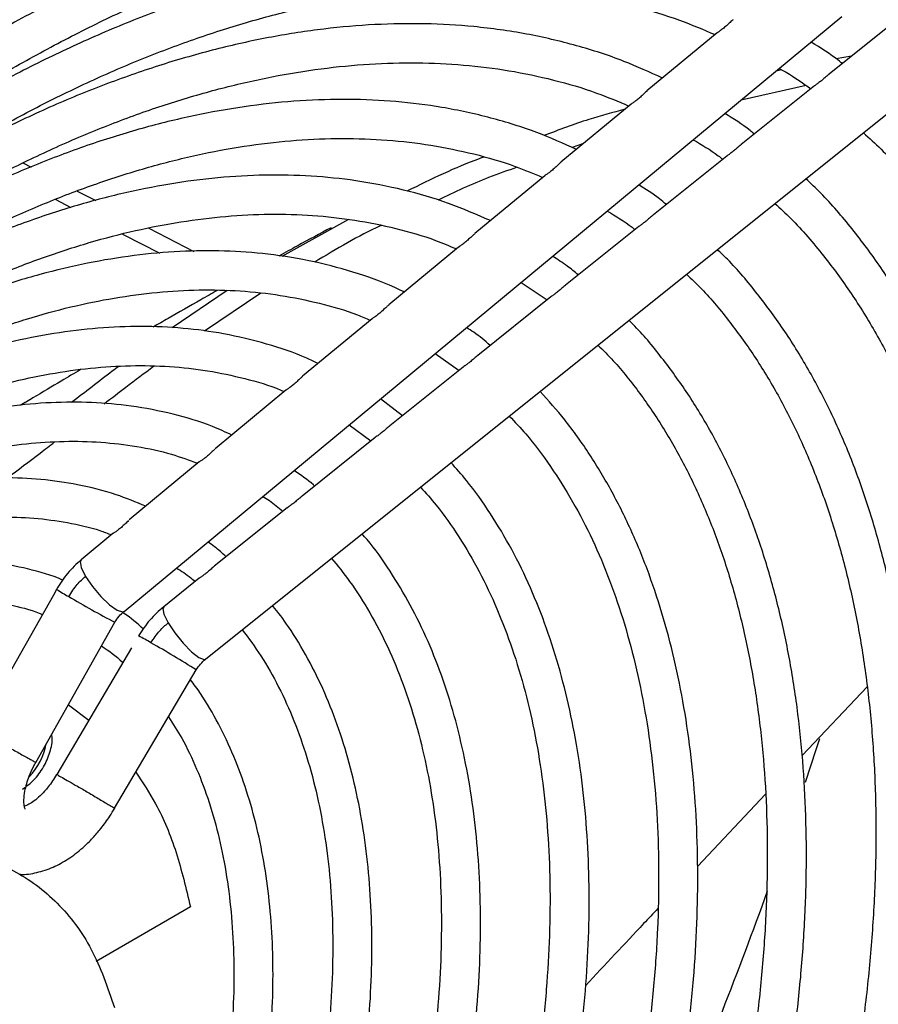
# Model space of a CAD drawing. Units: millimetres. Extents: x 5 to 414, y 3 to 291.
# Drawn here: x 205 to 208, y 32 to 35 of the extents above; entities that cross this region are included whole.
import ezdxf

# ---------------------------------------------------------------- set-up
doc = ezdxf.new("R2010")
doc.units = ezdxf.units.MM

msp = doc.modelspace()

# ---------------------------------------------------------------- linework, layer by layer
at = {"color": 7, "linetype": 'Continuous', "lineweight": 25}
for p, q in [((205.4019, 33.2845), (207.4575, 34.9876)), ((207.6132, 34.9765), (207.4207, 34.8225)), ((207.1005, 34.9412), (206.8994, 34.7746)), ((207.4852, 34.8741), (207.441, 34.8662)), ((205.6356, 33.1478), (207.7332, 34.8266)), ((207.285, 34.8351), (207.2691, 34.8315)), ((207.3554, 34.7902), (207.1688, 34.7484)), ((207.3794, 34.7894), (207.1693, 34.6212)), ((206.8537, 34.7367), (206.6529, 34.5704)), ((206.7176, 34.6239), (206.6854, 34.6124)), ((207.1278, 34.588), (206.9179, 34.4201)), ((206.6067, 34.5321), (206.4064, 34.3661)), ((205.2048, 34.4645), (205.2494, 34.4414)), ((206.0449, 34.4066), (205.8534, 34.3007)), ((206.8762, 34.3866), (206.6666, 34.2189)), ((205.3973, 34.365), (205.5041, 34.3098)), ((206.3597, 34.3274), (206.1599, 34.1618)), ((205.6975, 34.2029), (205.5396, 34.0963)), ((206.539, 34.2266), (206.6137, 34.1766)), ((205.7938, 34.1955), (205.6321, 34.0866)), ((206.6245, 34.1852), (206.415, 34.0175)), ((206.1125, 34.1226), (205.9132, 33.9575)), ((206.2927, 34.0226), (206.3614, 33.9746)), ((206.3729, 33.9838), (206.1634, 33.8161)), ((205.8652, 33.9177), (205.6631, 33.7502)), ((206.199, 33.8446), (206.1363, 33.893)), ((206.0467, 33.8187), (206.1091, 33.7727)), ((206.1212, 33.7823), (205.9118, 33.6148)), ((205.6174, 33.7123), (205.4169, 33.5462)), ((205.8694, 33.5808), (205.6604, 33.4135)), ((205.3696, 33.507), (205.2794, 33.4323)), ((205.6175, 33.3792), (205.5156, 33.2977)), ((205.1996, 33.3312), (204.9828, 32.9471)), ((205.2088, 33.3475), (205.1996, 33.3312)), ((205.1495, 32.8519), (205.376, 33.2532)), ((205.4233, 33.18), (205.2093, 32.8174)), ((205.3751, 32.7206), (205.6088, 33.1166)), ((207.5303, 33.0687), (207.3435, 32.8717)), ((205.2427, 33.017), (205.3011, 32.9731)), ((207.2388, 32.7612), (207.0446, 32.5547)), ((205.5922, 32.4384), (205.3218, 32.2823))]:
    msp.add_line(p, q, dxfattribs=at)
at = {"color": 8, "linetype": 'Continuous', "lineweight": 25}
for p, q in [((205.1125, 34.5685), (205.1357, 34.5565)), ((205.2681, 34.4881), (205.3211, 34.4607)), ((205.4732, 34.3821), (205.6023, 34.3154))]:
    msp.add_line(p, q, dxfattribs=at)
at = {"color": 8, "linetype": 'Continuous', "lineweight": 25, "flags": 128}
for points in [[(205.2794, 33.4323), (205.2767, 33.4271), (205.2797, 33.4098), (205.2919, 33.3847)], [(205.2919, 33.3847), (205.3115, 33.3556), (205.3355, 33.3269), (205.3604, 33.303), (205.3822, 33.2876), (205.3977, 33.2829), (205.4019, 33.2845)], [(205.5156, 33.2977), (205.5133, 33.2931), (205.5164, 33.2766), (205.5284, 33.2518)], [(205.5284, 33.2518), (205.5477, 33.2226), (205.5712, 33.1935), (205.5954, 33.1688), (205.6165, 33.1523), (205.6315, 33.1465), (205.6356, 33.1478)]]:
    msp.add_lwpolyline(points, dxfattribs=at)
at = {"color": 7, "linetype": 'Continuous', "lineweight": 25, "flags": 128}
msp.add_lwpolyline([(207.3934, 32.9199), (207.3832, 32.8882), (207.3524, 32.7946)], dxfattribs=at)
at = {"color": 8, "linetype": 'Continuous', "lineweight": 25}
for centre, radius, start, end in [((205.5374, 33.8559), 0.6053, 237.1255, 240.9674), ((206.626, 35.6604), 2.7124, 239.3596, 242.5589), ((205.2286, 32.7852), 0.4798, 58.5446, 63.3919), ((204.1624, 30.853), 2.6863, 57.4216, 60.652), ((195.6905, 36.4223), 12.828, 336.93512, 341.41863)]:
    msp.add_arc(centre, radius, start, end, dxfattribs=at)
at = {"color": 7, "linetype": 'Continuous', "lineweight": 25}
for centre, radius, start, end in [((204.9867, 32.9452), 0.1968, 317.0269, 348.1313), ((194.5147, 37.0794), 13.5342, 337.03807, 340.14991)]:
    msp.add_arc(centre, radius, start, end, dxfattribs=at)
for points, knots in [([(207.4008, 35.2376), (207.3689, 35.2523), (207.2916, 35.2881), (207.1613, 35.3317), (207.0105, 35.37), (206.858, 35.3949), (206.7055, 35.4079), (206.5545, 35.4101), (206.4001, 35.402), (206.2427, 35.3835), (206.0827, 35.3547), (205.9205, 35.3158), (205.7563, 35.2668), (205.5907, 35.2078), (205.4239, 35.139), (205.2564, 35.0606), (205.0885, 34.9728), (204.9206, 34.8757), (204.753, 34.7697), (204.5862, 34.655), (204.4206, 34.5319), (204.2565, 34.4007), (204.0942, 34.2617), (203.9343, 34.1153), (203.7771, 33.9619), (203.623, 33.8021), (203.4725, 33.6363), (203.3262, 33.4654), (203.1848, 33.2904), (203.0496, 33.1132), (202.9235, 32.9387), (202.8138, 32.7778), (202.7443, 32.6725), (202.7132, 32.623), (202.7108, 32.6193)], [0, 0, 0, 0, 0.024727, 0.060022, 0.09578, 0.132004, 0.164801, 0.197624, 0.230469, 0.263331, 0.296206, 0.329088, 0.361973, 0.394858, 0.427739, 0.460612, 0.493476, 0.526326, 0.559161, 0.591977, 0.624771, 0.657538, 0.690271, 0.722962, 0.755598, 0.788159, 0.820615, 0.852913, 0.884959, 0.916561, 0.947256, 0.975592, 0.998165, 1, 1, 1, 1]), ([(202.8062, 32.5604), (202.8349, 32.6049), (202.8956, 32.6993), (202.9943, 32.8439), (203.1032, 32.9968), (203.2204, 33.1532), (203.3445, 33.3107), (203.4745, 33.4674), (203.6098, 33.6218), (203.7498, 33.773), (203.8937, 33.9199), (204.0412, 34.0618), (204.1917, 34.1981), (204.3447, 34.3281), (204.4998, 34.4514), (204.6566, 34.5675), (204.8146, 34.6761), (204.9734, 34.7767), (205.1327, 34.8691), (205.2919, 34.9531), (205.4509, 35.0284), (205.6092, 35.0947), (205.7664, 35.152), (205.9223, 35.2001), (206.0766, 35.2387), (206.229, 35.2679), (206.3792, 35.2875), (206.5269, 35.2973), (206.6721, 35.2972), (206.8144, 35.287), (206.9536, 35.2666), (207.0895, 35.2355), (207.2198, 35.1952), (207.3019, 35.1598), (207.342, 35.1425)], [0, 0, 0, 0, 0.022571, 0.047842, 0.074904, 0.103102, 0.132173, 0.161906, 0.19215, 0.222796, 0.253758, 0.284972, 0.31639, 0.34797, 0.379684, 0.411506, 0.443418, 0.475406, 0.507459, 0.539572, 0.571742, 0.60397, 0.63626, 0.668623, 0.701072, 0.733627, 0.766311, 0.799157, 0.832199, 0.86548, 0.899045, 0.932943, 0.967221, 1, 1, 1, 1]), ([(207.1902, 35.0155), (207.1531, 35.0327), (207.0719, 35.0703), (206.9386, 35.1144), (206.7916, 35.1506), (206.6429, 35.1734), (206.4942, 35.1844), (206.3471, 35.1846), (206.1966, 35.1744), (206.0433, 35.1539), (205.8874, 35.1232), (205.7294, 35.0823), (205.5697, 35.0314), (205.4086, 34.9706), (205.2466, 34.9), (205.084, 34.82), (204.9211, 34.7304), (204.7653, 34.6366), (204.6641, 34.5685), (204.6169, 34.5367)], [0, 0, 0, 0, 0.0529116, 0.1159796, 0.1799292, 0.2447676, 0.3033207, 0.3619262, 0.4205723, 0.47925, 0.5379494, 0.5966612, 0.6553768, 0.7140887, 0.7727902, 0.8314755, 0.890138, 0.9487722, 1, 1, 1, 1]), ([(202.8693, 32.5189), (202.8957, 32.5598), (202.9534, 32.6489), (203.0479, 32.7867), (203.1537, 32.9343), (203.2676, 33.0852), (203.3883, 33.2369), (203.5148, 33.3876), (203.6464, 33.536), (203.7826, 33.6808), (203.9225, 33.8213), (204.0659, 33.9566), (204.2121, 34.0861), (204.3607, 34.2093), (204.5112, 34.3255), (204.6632, 34.4345), (204.8162, 34.5358), (204.9698, 34.6292), (205.1237, 34.7142), (205.2774, 34.7907), (205.4306, 34.8584), (205.5829, 34.9171), (205.734, 34.9668), (205.8835, 35.0071), (206.0313, 35.0381), (206.1769, 35.0595), (206.3202, 35.0713), (206.461, 35.0732), (206.5989, 35.0652), (206.734, 35.047), (206.8656, 35.0181), (206.9865, 34.982), (207.0608, 34.9504), (207.0944, 34.9362)], [0, 0, 0, 0, 0.022339, 0.048644, 0.076811, 0.106157, 0.136409, 0.167346, 0.198812, 0.23069, 0.262893, 0.295355, 0.328023, 0.360857, 0.393826, 0.426905, 0.460074, 0.49332, 0.526635, 0.560012, 0.593452, 0.626958, 0.660539, 0.694209, 0.727987, 0.7619, 0.795981, 0.830269, 0.864811, 0.899658, 0.934866, 0.97049, 1, 1, 1, 1]), ([(206.9438, 34.8113), (206.9073, 34.828), (206.8279, 34.8643), (206.6977, 34.9063), (206.5543, 34.9399), (206.4093, 34.9602), (206.2643, 34.9686), (206.121, 34.9663), (205.9746, 34.9537), (205.8253, 34.9308), (205.6737, 34.8976), (205.5202, 34.8544), (205.365, 34.801), (205.2087, 34.7382), (205.0516, 34.6646), (204.9454, 34.6114), (204.8917, 34.5803), (204.8905, 34.5796)], [0, 0, 0, 0, 0.064265, 0.14, 0.216869, 0.29488, 0.365095, 0.435378, 0.505711, 0.576083, 0.64648, 0.716888, 0.787298, 0.857698, 0.928082, 0.998439, 1, 1, 1, 1]), ([(207.1461, 34.9787), (207.1448, 34.9776), (207.1406, 34.9744), (207.1323, 34.9663), (207.122, 34.957), (207.1122, 34.9493), (207.1057, 34.9448), (207.1016, 34.9422), (207.101, 34.9414), (207.1007, 34.941)], [0, 0, 0, 0, 0.0901212, 0.2866191, 0.4838561, 0.6625006, 0.8320857, 0.9309124, 1, 1, 1, 1]), ([(207.4589, 34.8531), (207.4562, 34.8553), (207.4279, 34.8783), (207.3971, 34.8973), (207.3693, 34.9145)], [0, 0, 0, 0, 0.097619, 1, 1, 1, 1]), ([(202.9199, 32.4873), (202.9436, 32.5239), (202.9975, 32.6069), (203.0871, 32.7368), (203.1898, 32.879), (203.3004, 33.0242), (203.4175, 33.17), (203.5404, 33.3145), (203.6682, 33.4565), (203.8003, 33.5948), (203.9362, 33.7285), (204.0752, 33.857), (204.2169, 33.9795), (204.3609, 34.0955), (204.5065, 34.2045), (204.6535, 34.3061), (204.8012, 34.4), (204.9494, 34.4857), (205.0977, 34.563), (205.2455, 34.6318), (205.3926, 34.6917), (205.5386, 34.7426), (205.6832, 34.7843), (205.826, 34.8167), (205.9669, 34.8397), (206.1055, 34.8532), (206.2416, 34.8568), (206.375, 34.8506), (206.5055, 34.8344), (206.6327, 34.8074), (206.7474, 34.7739), (206.8171, 34.7445), (206.8476, 34.7316)], [0, 0, 0, 0, 0.021481, 0.048841, 0.078135, 0.108653, 0.140108, 0.172272, 0.20498, 0.238112, 0.271578, 0.305306, 0.339245, 0.373351, 0.407593, 0.441946, 0.47639, 0.510913, 0.545507, 0.58017, 0.614903, 0.649714, 0.684616, 0.719631, 0.754786, 0.790117, 0.825667, 0.861489, 0.897641, 0.934186, 0.97119, 1, 1, 1, 1]), ([(207.2784, 34.8393), (207.304, 34.8244), (207.3349, 34.8064), (207.3633, 34.7842), (207.3681, 34.7804)], [0, 0, 0, 0, 0.829, 1, 1, 1, 1]), ([(207.4207, 34.8224), (207.4203, 34.8221), (207.4168, 34.8195), (207.4093, 34.8126), (207.3989, 34.804), (207.3896, 34.7968), (207.3831, 34.7922), (207.3803, 34.7901), (207.3794, 34.7894)], [0, 0, 0, 0, 0.0345423, 0.2778168, 0.4905143, 0.6922227, 0.8973941, 1, 1, 1, 1]), ([(206.8996, 34.7744), (206.8983, 34.7734), (206.8941, 34.7701), (206.8858, 34.762), (206.8754, 34.7526), (206.8655, 34.7449), (206.859, 34.7403), (206.8548, 34.7376), (206.8541, 34.7368), (206.8538, 34.7365)], [0, 0, 0, 0, 0.0895279, 0.2854171, 0.4820644, 0.6596627, 0.8276032, 0.9262597, 1, 1, 1, 1]), ([(206.6975, 34.6073), (206.6602, 34.624), (206.5811, 34.6594), (206.4522, 34.6992), (206.3173, 34.7287), (206.1812, 34.7458), (206.0457, 34.7522), (205.9067, 34.7481), (205.7646, 34.7337), (205.6198, 34.709), (205.4728, 34.6742), (205.324, 34.6292), (205.1737, 34.5744), (205.0225, 34.5095), (204.8879, 34.4447), (204.8038, 34.3977), (204.7705, 34.379)], [0, 0, 0, 0, 0.069844, 0.148056, 0.227528, 0.299803, 0.37216, 0.444585, 0.517065, 0.589586, 0.662131, 0.734685, 0.807237, 0.879774, 0.952288, 1, 1, 1, 1]), ([(206.8361, 34.7221), (206.8018, 34.713), (206.725, 34.6925), (206.6472, 34.6631), (206.6043, 34.6469)], [0, 0, 0, 0, 0.447044, 1, 1, 1, 1]), ([(207.207, 34.6514), (207.2029, 34.6548), (207.1763, 34.6767), (207.1472, 34.6948), (207.1225, 34.7101)], [0, 0, 0, 0, 0.15352, 1, 1, 1, 1]), ([(207.4967, 29.843), (207.5204, 29.8894), (207.5706, 29.9874), (207.6448, 30.1424), (207.7206, 30.3099), (207.7953, 30.4862), (207.8673, 30.6688), (207.9355, 30.8562), (207.9991, 31.0469), (208.0574, 31.24), (208.11, 31.4343), (208.1563, 31.6292), (208.1962, 31.8238), (208.2293, 32.0174), (208.2554, 32.2095), (208.2743, 32.3995), (208.286, 32.5867), (208.2903, 32.7707), (208.2872, 32.951), (208.2765, 33.127), (208.2583, 33.2985), (208.2326, 33.465), (208.1993, 33.626), (208.1584, 33.7812), (208.11, 33.9303), (208.0541, 34.0729), (207.9906, 34.2087), (207.9196, 34.3373), (207.8412, 34.4586), (207.7549, 34.5716), (207.677, 34.6612), (207.6254, 34.7094), (207.6075, 34.7261)], [0, 0, 0, 0, 0.024699, 0.052245, 0.081743, 0.11248, 0.144169, 0.176581, 0.209553, 0.242965, 0.276726, 0.310767, 0.345035, 0.379489, 0.414094, 0.448827, 0.483667, 0.518598, 0.55361, 0.588695, 0.62385, 0.659072, 0.694364, 0.729731, 0.765184, 0.800735, 0.836401, 0.872206, 0.908176, 0.944345, 0.980753, 1, 1, 1, 1]), ([(207.519, 34.6552), (207.5361, 34.6398), (207.5889, 34.5919), (207.6664, 34.503), (207.752, 34.3907), (207.8274, 34.2732), (207.8959, 34.1478), (207.9572, 34.0145), (208.0113, 33.8737), (208.0579, 33.7257), (208.0971, 33.5709), (208.1286, 33.4096), (208.1525, 33.2422), (208.1687, 33.069), (208.1771, 32.8906), (208.1777, 32.7074), (208.1705, 32.5198), (208.1556, 32.3282), (208.1329, 32.1333), (208.1025, 31.9354), (208.0646, 31.7352), (208.0192, 31.5332), (207.9665, 31.33), (207.9068, 31.1262), (207.8402, 30.9228), (207.7673, 30.7205), (207.6887, 30.5209), (207.6059, 30.3269), (207.522, 30.1443), (207.4528, 30.0021), (207.4114, 29.9223), (207.3985, 29.8974)], [0, 0, 0, 0, 0.019251, 0.059796, 0.096379, 0.132872, 0.169279, 0.205614, 0.241889, 0.278117, 0.314308, 0.350471, 0.386615, 0.422742, 0.458858, 0.494962, 0.531055, 0.567135, 0.603199, 0.639242, 0.675255, 0.711227, 0.74714, 0.782966, 0.818663, 0.854154, 0.889297, 0.923783, 0.956795, 0.986533, 1, 1, 1, 1]), ([(202.9688, 32.4532), (202.9902, 32.486), (203.0408, 32.5636), (203.126, 32.6861), (203.2253, 32.8227), (203.3325, 32.9621), (203.4459, 33.1016), (203.565, 33.2397), (203.6888, 33.3751), (203.8168, 33.5066), (203.9483, 33.6334), (204.0828, 33.7547), (204.2199, 33.87), (204.3589, 33.9786), (204.4995, 34.08), (204.6411, 34.1739), (204.7833, 34.26), (204.9258, 34.3378), (205.068, 34.4072), (205.2096, 34.4679), (205.3503, 34.5197), (205.4896, 34.5625), (205.6273, 34.5961), (205.7631, 34.6203), (205.8967, 34.635), (206.0279, 34.6401), (206.1564, 34.6354), (206.2821, 34.6208), (206.4045, 34.5955), (206.5113, 34.5648), (206.5748, 34.538), (206.6007, 34.5271)], [0, 0, 0, 0, 0.020909, 0.049446, 0.079999, 0.111823, 0.144621, 0.178152, 0.212244, 0.246773, 0.281643, 0.316781, 0.352132, 0.387653, 0.423311, 0.459079, 0.494941, 0.530885, 0.566905, 0.603001, 0.639179, 0.675454, 0.711845, 0.748383, 0.785107, 0.822066, 0.859318, 0.896931, 0.934978, 0.973534, 1, 1, 1, 1]), ([(207.0319, 34.635), (207.0564, 34.6207), (207.0855, 34.6037), (207.1122, 34.5825), (207.1165, 34.579)], [0, 0, 0, 0, 0.837623, 1, 1, 1, 1]), ([(207.1693, 34.6212), (207.169, 34.621), (207.1656, 34.6185), (207.1582, 34.6117), (207.1479, 34.603), (207.1384, 34.5958), (207.1317, 34.591), (207.1288, 34.5888), (207.1278, 34.588)], [0, 0, 0, 0, 0.025806, 0.269646, 0.482145, 0.683192, 0.88753, 1, 1, 1, 1]), ([(206.4325, 34.5854), (206.4281, 34.5839), (206.3549, 34.5579), (206.2813, 34.5218), (206.2121, 34.4879)], [0, 0, 0, 0, 0.059861, 1, 1, 1, 1]), ([(206.6531, 34.5702), (206.6518, 34.5692), (206.6476, 34.5659), (206.6393, 34.5577), (206.6288, 34.5482), (206.6188, 34.5404), (206.6122, 34.5358), (206.608, 34.5331), (206.6072, 34.5322), (206.6069, 34.5319)], [0, 0, 0, 0, 0.088736, 0.283964, 0.479972, 0.656413, 0.822513, 0.920968, 1, 1, 1, 1]), ([(206.5282, 34.5563), (206.5007, 34.5469), (206.425, 34.5211), (206.3488, 34.4848), (206.3002, 34.4617)], [0, 0, 0, 0, 0.362177, 1, 1, 1, 1]), ([(206.4514, 34.4034), (206.4117, 34.4206), (206.3313, 34.4554), (206.2021, 34.493), (206.0706, 34.5188), (205.9381, 34.5324), (205.8064, 34.5352), (205.6713, 34.5276), (205.5334, 34.5097), (205.3929, 34.4816), (205.2504, 34.4433), (205.1064, 34.3951), (204.9611, 34.3368), (204.8207, 34.2723), (204.7287, 34.2227), (204.6856, 34.1995)], [0, 0, 0, 0, 0.080523, 0.163005, 0.246927, 0.322903, 0.398974, 0.475121, 0.551327, 0.627572, 0.703838, 0.780107, 0.856365, 0.9326, 1, 1, 1, 1]), ([(207.2449, 29.9826), (207.2667, 30.0253), (207.314, 30.1181), (207.3842, 30.2659), (207.457, 30.428), (207.5284, 30.5987), (207.5971, 30.7754), (207.6618, 30.9566), (207.7218, 31.1409), (207.7765, 31.3274), (207.8253, 31.5149), (207.8679, 31.7028), (207.9039, 31.8902), (207.9331, 32.0764), (207.9553, 32.2609), (207.9704, 32.443), (207.9782, 32.6222), (207.9785, 32.7979), (207.9715, 32.9697), (207.9569, 33.1371), (207.9349, 33.2997), (207.9053, 33.4571), (207.8682, 33.6088), (207.8235, 33.7546), (207.7714, 33.894), (207.7117, 34.0267), (207.6445, 34.1523), (207.5699, 34.2708), (207.4874, 34.381), (207.4155, 34.4656), (207.3686, 34.5098), (207.3543, 34.5234)], [0, 0, 0, 0, 0.024519, 0.053242, 0.083998, 0.116042, 0.149076, 0.18286, 0.217223, 0.252041, 0.287218, 0.322684, 0.358382, 0.394269, 0.430313, 0.466486, 0.502768, 0.539146, 0.575608, 0.612148, 0.648762, 0.685453, 0.722224, 0.759085, 0.796049, 0.833135, 0.870365, 0.90777, 0.945387, 0.98326, 1, 1, 1, 1]), ([(206.9549, 34.4497), (206.9483, 34.4552), (206.9233, 34.476), (206.8959, 34.4931), (206.8757, 34.5056)], [0, 0, 0, 0, 0.265481, 1, 1, 1, 1]), ([(206.7854, 34.4308), (206.8099, 34.4163), (206.8374, 34.4001), (206.8624, 34.3799), (206.8651, 34.3777)], [0, 0, 0, 0, 0.893178, 1, 1, 1, 1]), ([(207.266, 34.4527), (207.2812, 34.4386), (207.3309, 34.3926), (207.4038, 34.3064), (207.4853, 34.1961), (207.5565, 34.0807), (207.6208, 33.9575), (207.6778, 33.8266), (207.7276, 33.6882), (207.7699, 33.5428), (207.8047, 33.3907), (207.832, 33.2323), (207.8515, 33.0679), (207.8633, 32.8981), (207.8673, 32.7232), (207.8636, 32.5437), (207.8521, 32.3601), (207.8328, 32.1729), (207.8059, 31.9827), (207.7714, 31.7899), (207.7294, 31.5952), (207.6801, 31.3991), (207.6237, 31.2025), (207.5604, 31.0059), (207.4909, 30.8106), (207.4156, 30.6179), (207.3362, 30.4309), (207.2561, 30.2563), (207.1929, 30.126), (207.1564, 30.0556), (207.1468, 30.037)], [0, 0, 0, 0, 0.018796, 0.061274, 0.099442, 0.137508, 0.175478, 0.21337, 0.251197, 0.288974, 0.326714, 0.364426, 0.402118, 0.439794, 0.477456, 0.515106, 0.552742, 0.590361, 0.627959, 0.665525, 0.703048, 0.740508, 0.777876, 0.815104, 0.852109, 0.888734, 0.924631, 0.958862, 0.989107, 1, 1, 1, 1]), ([(203.0178, 32.419), (203.0368, 32.4479), (203.0839, 32.5197), (203.1643, 32.6347), (203.2603, 32.7655), (203.3638, 32.8986), (203.4735, 33.0318), (203.5885, 33.1632), (203.7081, 33.2917), (203.8318, 33.4161), (203.9587, 33.5357), (204.0885, 33.6495), (204.2206, 33.7572), (204.3545, 33.858), (204.4896, 33.9516), (204.6256, 34.0375), (204.762, 34.1154), (204.8983, 34.1851), (205.0342, 34.2462), (205.1692, 34.2985), (205.303, 34.342), (205.4353, 34.3763), (205.5657, 34.4014), (205.694, 34.4171), (205.8199, 34.4233), (205.9432, 34.4197), (206.0638, 34.4063), (206.1812, 34.3822), (206.2783, 34.3546), (206.334, 34.3308), (206.3537, 34.3224)], [0, 0, 0, 0, 0.020102, 0.049983, 0.08197, 0.115285, 0.149612, 0.1847, 0.22037, 0.256488, 0.292956, 0.329698, 0.366655, 0.403784, 0.44105, 0.478429, 0.515904, 0.553465, 0.591111, 0.628845, 0.66668, 0.704638, 0.742753, 0.781065, 0.819632, 0.85852, 0.897808, 0.937582, 0.977932, 1, 1, 1, 1]), ([(206.918, 34.42), (206.9178, 34.4199), (206.9145, 34.4176), (206.9072, 34.4108), (206.8968, 34.4021), (206.8873, 34.3948), (206.8803, 34.3898), (206.8773, 34.3875), (206.8762, 34.3866)], [0, 0, 0, 0, 0.015953, 0.260419, 0.4726575, 0.6728961, 0.8762309, 1, 1, 1, 1]), ([(205.9949, 34.3829), (205.9632, 34.366), (205.9154, 34.3404), (205.8632, 34.3117), (205.8456, 34.3019)], [0, 0, 0, 0, 0.662827, 1, 1, 1, 1]), ([(206.1384, 34.3894), (206.1374, 34.3889), (206.0738, 34.3605), (206.0106, 34.3223), (205.9484, 34.2847)], [0, 0, 0, 0, 0.016129, 1, 1, 1, 1]), ([(206.4066, 34.366), (206.4046, 34.3643), (206.3992, 34.3599), (206.3894, 34.3502), (206.3784, 34.3407), (206.369, 34.3337), (206.3638, 34.3302), (206.3607, 34.3281), (206.3602, 34.3276), (206.3599, 34.3272)], [0, 0, 0, 0, 0.1306912, 0.3516602, 0.5419615, 0.7120955, 0.8748056, 0.9148681, 1, 1, 1, 1]), ([(206.2044, 34.1987), (206.2, 34.2009), (206.1583, 34.2224), (206.0729, 34.2524), (205.9474, 34.2875), (205.8189, 34.3086), (205.69, 34.318), (205.5621, 34.3166), (205.431, 34.3049), (205.2973, 34.2829), (205.1614, 34.2507), (205.0237, 34.2084), (204.8846, 34.1564), (204.7446, 34.0939), (204.6451, 34.0452), (204.5924, 34.0148), (204.5865, 34.0114)], [0, 0, 0, 0, 0.01008, 0.095396, 0.182296, 0.270851, 0.350534, 0.430327, 0.510202, 0.590135, 0.670104, 0.750085, 0.83006, 0.910013, 0.989928, 1, 1, 1, 1]), ([(206.9931, 30.1222), (207.0128, 30.1611), (207.057, 30.2483), (207.1232, 30.3887), (207.1928, 30.5452), (207.2609, 30.71), (207.3261, 30.8806), (207.3872, 31.0554), (207.4435, 31.2331), (207.4943, 31.4127), (207.5393, 31.5932), (207.578, 31.7737), (207.6101, 31.9536), (207.6353, 32.1321), (207.6535, 32.3086), (207.6645, 32.4825), (207.6682, 32.6533), (207.6646, 32.8204), (207.6535, 32.9834), (207.6349, 33.1417), (207.6089, 33.295), (207.5754, 33.4428), (207.5343, 33.5848), (207.4858, 33.7207), (207.4298, 33.8499), (207.3662, 33.9722), (207.2953, 34.0875), (207.2164, 34.1945), (207.1515, 34.2724), (207.1106, 34.3114), (207.101, 34.3206)], [0, 0, 0, 0, 0.024198, 0.054259, 0.086445, 0.119976, 0.154538, 0.189881, 0.225824, 0.262238, 0.299024, 0.336106, 0.373427, 0.410942, 0.448617, 0.486425, 0.524346, 0.562366, 0.600475, 0.638669, 0.676947, 0.715311, 0.753771, 0.79234, 0.831038, 0.86989, 0.908929, 0.948195, 0.987739, 1, 1, 1, 1]), ([(206.7028, 34.2479), (206.6924, 34.2566), (206.669, 34.2763), (206.6433, 34.2923), (206.6291, 34.3012)], [0, 0, 0, 0, 0.4451584, 1, 1, 1, 1]), ([(207.0126, 34.2499), (207.0272, 34.2361), (207.0713, 34.1941), (207.1377, 34.1135), (207.2124, 34.0098), (207.2798, 33.8973), (207.3402, 33.777), (207.3934, 33.6491), (207.4392, 33.5138), (207.4777, 33.3716), (207.5085, 33.2229), (207.5318, 33.0679), (207.5474, 32.9073), (207.5553, 32.7413), (207.5554, 32.5705), (207.5477, 32.3954), (207.5323, 32.2165), (207.5092, 32.0343), (207.4785, 31.8493), (207.4403, 31.6623), (207.3947, 31.4738), (207.3421, 31.2845), (207.2825, 31.0952), (207.2166, 30.9069), (207.145, 30.7213), (207.0693, 30.5413), (206.9928, 30.3739), (206.9347, 30.2534), (206.9022, 30.1904), (206.895, 30.1765)], [0, 0, 0, 0, 0.019718, 0.059833, 0.099818, 0.139681, 0.179438, 0.219106, 0.258704, 0.29825, 0.337756, 0.377233, 0.41669, 0.45613, 0.495555, 0.534964, 0.574357, 0.613726, 0.653063, 0.692355, 0.731582, 0.770711, 0.809691, 0.848433, 0.886765, 0.924306, 0.960018, 0.991225, 1, 1, 1, 1]), ([(203.0669, 32.3848), (203.0832, 32.4096), (203.1266, 32.4754), (203.2022, 32.5824), (203.2945, 32.7071), (203.3943, 32.8338), (203.5, 32.9602), (203.6108, 33.0847), (203.726, 33.206), (203.8451, 33.323), (203.9672, 33.4349), (204.092, 33.541), (204.2188, 33.6407), (204.3472, 33.7334), (204.4766, 33.8187), (204.6066, 33.8963), (204.7367, 33.9657), (204.8665, 34.0268), (204.9956, 34.0793), (205.1235, 34.123), (205.25, 34.1577), (205.3748, 34.1832), (205.4974, 34.1995), (205.6178, 34.2064), (205.7356, 34.2036), (205.8507, 34.1911), (205.9626, 34.1678), (206.0483, 34.1434), (206.0948, 34.1233), (206.107, 34.118)], [0, 0, 0, 0, 0.0189706, 0.0504032, 0.0840472, 0.1190814, 0.1551731, 0.1920564, 0.2295424, 0.2674913, 0.3057987, 0.3443851, 0.3831901, 0.4221679, 0.4612846, 0.5005161, 0.5398478, 0.579274, 0.6187972, 0.6584291, 0.6981929, 0.7381238, 0.7782704, 0.8186961, 0.8594795, 0.9007134, 0.9425015, 0.9849515, 1, 1, 1, 1]), ([(205.6691, 34.2035), (205.6533, 34.1946), (205.6056, 34.1677), (205.5451, 34.133), (205.4999, 34.1068), (205.4858, 34.0987)], [0, 0, 0, 0, 0.252717, 0.766393, 1, 1, 1, 1]), ([(206.6666, 34.2189), (206.6665, 34.2188), (206.6634, 34.2166), (206.6562, 34.2099), (206.6459, 34.2012), (206.6361, 34.1937), (206.6294, 34.1888), (206.6252, 34.186), (206.6245, 34.1852), (206.6245, 34.1852)], [0, 0, 0, 0, 0.004765, 0.250031, 0.462021, 0.661346, 0.863547, 0.998671, 1, 1, 1, 1]), ([(206.16, 34.1617), (206.1581, 34.1601), (206.1527, 34.1557), (206.1429, 34.1459), (206.1317, 34.1362), (206.1222, 34.129), (206.1169, 34.1256), (206.1136, 34.1234), (206.1131, 34.1228), (206.1127, 34.1224)], [0, 0, 0, 0, 0.125728, 0.347363, 0.5372358, 0.7057774, 0.8658697, 0.9078774, 1, 1, 1, 1]), ([(206.7412, 30.2618), (206.7588, 30.2967), (206.7998, 30.3781), (206.8618, 30.5108), (206.9281, 30.6615), (206.9927, 30.8202), (207.0542, 30.9843), (207.1116, 31.1524), (207.164, 31.3233), (207.211, 31.4957), (207.2519, 31.6688), (207.2865, 31.8417), (207.3145, 32.0137), (207.3356, 32.1841), (207.3496, 32.3523), (207.3565, 32.5176), (207.356, 32.6796), (207.3482, 32.8376), (207.333, 32.9913), (207.3103, 33.1401), (207.2801, 33.2836), (207.2425, 33.4215), (207.1974, 33.5533), (207.1449, 33.6787), (207.0849, 33.7972), (207.0175, 33.9088), (206.942, 34.012), (206.8851, 34.0818), (206.8514, 34.1142), (206.8477, 34.1179)], [0, 0, 0, 0, 0.023682, 0.055283, 0.089114, 0.124356, 0.160676, 0.19781, 0.23557, 0.273819, 0.312451, 0.35139, 0.390575, 0.42996, 0.469509, 0.509195, 0.548999, 0.588907, 0.628912, 0.669011, 0.709204, 0.749502, 0.789917, 0.83047, 0.871188, 0.912108, 0.953275, 0.994747, 1, 1, 1, 1]), ([(205.9572, 33.9939), (205.9467, 33.9991), (205.8999, 34.0222), (205.8101, 34.0516), (205.6919, 34.0805), (205.5716, 34.0966), (205.4514, 34.102), (205.3278, 34.0969), (205.2013, 34.0816), (205.0723, 34.056), (204.9413, 34.0202), (204.8088, 33.9746), (204.6753, 33.9188), (204.5626, 33.8653), (204.4946, 33.827), (204.4714, 33.8139)], [0, 0, 0, 0, 0.0260589, 0.1154966, 0.2067721, 0.2897988, 0.37296, 0.4562344, 0.5395961, 0.6230152, 0.7064626, 0.7899124, 0.8733428, 0.9567351, 1, 1, 1, 1]), ([(206.4507, 34.0461), (206.4353, 34.0592), (206.4136, 34.0778), (206.3896, 34.0927), (206.3826, 34.0971)], [0, 0, 0, 0, 0.708177, 1, 1, 1, 1]), ([(206.759, 34.0469), (206.7738, 34.0322), (206.8166, 33.9899), (206.8799, 33.9093), (206.9495, 33.8072), (207.0117, 33.6964), (207.067, 33.578), (207.1149, 33.452), (207.1556, 33.3189), (207.1887, 33.1791), (207.2143, 33.0329), (207.2323, 32.8808), (207.2426, 32.7232), (207.2451, 32.5606), (207.2399, 32.3936), (207.227, 32.2226), (207.2064, 32.0482), (207.1781, 31.871), (207.1424, 31.6916), (207.0993, 31.5107), (207.0491, 31.3289), (206.9922, 31.1472), (206.9288, 30.9667), (206.86, 30.7892), (206.7876, 30.6182), (206.716, 30.4629), (206.6679, 30.3635), (206.6444, 30.3179), (206.6434, 30.316)], [0, 0, 0, 0, 0.022413, 0.064616, 0.10667, 0.148584, 0.190381, 0.232083, 0.273712, 0.315288, 0.356824, 0.398333, 0.439821, 0.48129, 0.522743, 0.564175, 0.605582, 0.646954, 0.688275, 0.729522, 0.770656, 0.811617, 0.852294, 0.892469, 0.931642, 0.968334, 0.998669, 1, 1, 1, 1]), ([(206.415, 34.0175), (206.4117, 34.0147), (206.4054, 34.0094), (206.3949, 34.0003), (206.3852, 33.9928), (206.3781, 33.9876), (206.3737, 33.9847), (206.3729, 33.9838), (206.3729, 33.9838)], [0, 0, 0, 0, 0.235743, 0.448216, 0.64716, 0.848736, 0.995646, 1, 1, 1, 1]), ([(203.1161, 32.3505), (203.1296, 32.3709), (203.1691, 32.4304), (203.2394, 32.529), (203.328, 32.6474), (203.4238, 32.7673), (203.5253, 32.8867), (203.6317, 33.0039), (203.7423, 33.1176), (203.8565, 33.2268), (203.9735, 33.3307), (204.093, 33.4287), (204.2142, 33.52), (204.3367, 33.6042), (204.4599, 33.6809), (204.5835, 33.7496), (204.7069, 33.8102), (204.8296, 33.8623), (204.9514, 33.9058), (205.0718, 33.9404), (205.1904, 33.966), (205.3071, 33.9824), (205.4215, 33.9895), (205.5334, 33.9871), (205.6427, 33.9751), (205.7486, 33.952), (205.8215, 33.9314), (205.8573, 33.9154), (205.8607, 33.9139)], [0, 0, 0, 0, 0.017384, 0.050633, 0.086217, 0.123262, 0.161417, 0.200399, 0.240006, 0.280092, 0.320546, 0.361283, 0.402242, 0.443375, 0.484649, 0.526042, 0.567544, 0.609153, 0.650882, 0.692753, 0.734807, 0.7771, 0.819705, 0.862717, 0.906247, 0.950424, 0.995379, 1, 1, 1, 1]), ([(205.2776, 33.9768), (205.2592, 33.9659), (205.2142, 33.9393), (205.1558, 33.9045), (205.1171, 33.8813), (205.1052, 33.8742)], [0, 0, 0, 0, 0.321374, 0.790227, 1, 1, 1, 1]), ([(205.3867, 33.9858), (205.3806, 33.9812), (205.3367, 33.9482), (205.2908, 33.9124), (205.2517, 33.8822), (205.2516, 33.8822)], [0, 0, 0, 0, 0.138036, 0.998031, 1, 1, 1, 1]), ([(205.3453, 33.8791), (205.3659, 33.8951), (205.414, 33.9322), (205.4604, 33.9668), (205.4868, 33.9865)], [0, 0, 0, 0, 0.430691, 1, 1, 1, 1]), ([(205.9134, 33.9573), (205.9115, 33.9557), (205.9066, 33.9518), (205.8975, 33.9427), (205.8868, 33.9331), (205.8769, 33.9254), (205.8707, 33.9213), (205.8666, 33.9187), (205.8658, 33.9179), (205.8654, 33.9175)], [0, 0, 0, 0, 0.124021, 0.311862, 0.500465, 0.669735, 0.827713, 0.899812, 1, 1, 1, 1]), ([(206.4892, 30.4015), (206.5046, 30.4321), (206.5423, 30.5074), (206.5999, 30.6319), (206.6628, 30.7766), (206.7237, 30.9289), (206.7815, 31.0864), (206.8349, 31.2476), (206.8833, 31.4111), (206.9262, 31.5761), (206.963, 31.7414), (206.9933, 31.9063), (207.017, 32.0701), (207.0338, 32.232), (207.0435, 32.3914), (207.046, 32.5477), (207.0412, 32.7003), (207.0291, 32.8488), (207.0096, 32.9927), (206.9826, 33.1314), (206.9483, 33.2647), (206.9065, 33.392), (206.8572, 33.513), (206.8005, 33.6275), (206.7363, 33.7346), (206.6678, 33.8313), (206.6174, 33.8878), (206.5936, 33.9145)], [0, 0, 0, 0, 0.022892, 0.056286, 0.092035, 0.129268, 0.167634, 0.206853, 0.246726, 0.287108, 0.327889, 0.368987, 0.410339, 0.451897, 0.493624, 0.535494, 0.577488, 0.619595, 0.661808, 0.704128, 0.746562, 0.789124, 0.831836, 0.874729, 0.917842, 0.961229, 1, 1, 1, 1]), ([(205.7104, 33.7894), (205.6921, 33.7979), (205.6384, 33.8226), (205.5422, 33.8509), (205.4268, 33.8737), (205.3097, 33.884), (205.1933, 33.8837), (205.0738, 33.873), (204.9517, 33.8521), (204.8274, 33.8209), (204.7016, 33.7798), (204.5745, 33.7285), (204.4688, 33.6795), (204.4055, 33.6443), (204.3849, 33.6328)], [0, 0, 0, 0, 0.050018, 0.146235, 0.244663, 0.33338, 0.422259, 0.51126, 0.600347, 0.689479, 0.778623, 0.867748, 0.956829, 1, 1, 1, 1]), ([(206.505, 33.8436), (206.5211, 33.8269), (206.5632, 33.7829), (206.6238, 33.7008), (206.6877, 33.6), (206.7443, 33.4906), (206.7937, 33.3738), (206.8359, 33.2496), (206.8707, 33.1186), (206.898, 32.981), (206.9178, 32.8373), (206.9298, 32.6881), (206.9342, 32.5337), (206.9308, 32.3747), (206.9197, 32.2117), (206.901, 32.0451), (206.8746, 31.8758), (206.8408, 31.7042), (206.7997, 31.531), (206.7514, 31.3572), (206.6965, 31.1835), (206.6354, 31.0113), (206.5691, 30.8427), (206.4988, 30.6798), (206.4393, 30.5514), (206.4023, 30.4779), (206.3912, 30.4558)], [0, 0, 0, 0, 0.027436, 0.07207, 0.116529, 0.160832, 0.205007, 0.249083, 0.293085, 0.337034, 0.380945, 0.42483, 0.468692, 0.512533, 0.556352, 0.600142, 0.643891, 0.68758, 0.73118, 0.774645, 0.817894, 0.860782, 0.903006, 0.943818, 0.983121, 1, 1, 1, 1]), ([(206.1634, 33.816), (206.1603, 33.8135), (206.1543, 33.8084), (206.1441, 33.7995), (206.1342, 33.7919), (206.1268, 33.7864), (206.1221, 33.7833), (206.1212, 33.7823), (206.1212, 33.7823)], [0, 0, 0, 0, 0.217836, 0.43123, 0.629987, 0.831096, 0.991941, 1, 1, 1, 1]), ([(203.1653, 32.3161), (203.1759, 32.3319), (203.2112, 32.3847), (203.276, 32.4744), (203.3606, 32.5861), (203.4522, 32.699), (203.5492, 32.8109), (203.6509, 32.9204), (203.7566, 33.0261), (203.8656, 33.1272), (203.9772, 33.2227), (204.0909, 33.3119), (204.2061, 33.3944), (204.3223, 33.4696), (204.4389, 33.5372), (204.5555, 33.5967), (204.6716, 33.648), (204.7867, 33.6907), (204.9006, 33.7247), (205.0128, 33.7498), (205.1231, 33.7659), (205.2311, 33.7728), (205.3367, 33.7703), (205.4395, 33.7578), (205.5323, 33.7381), (205.5884, 33.7178), (205.6132, 33.7088)], [0, 0, 0, 0, 0.015145, 0.050577, 0.088489, 0.127948, 0.168577, 0.210072, 0.252221, 0.294864, 0.337884, 0.381193, 0.424727, 0.468436, 0.512291, 0.556272, 0.600377, 0.644614, 0.68901, 0.73361, 0.778479, 0.823708, 0.869412, 0.915731, 0.962825, 1, 1, 1, 1]), ([(205.0672, 33.6662), (205.0986, 33.6898), (205.1434, 33.7234), (205.1893, 33.7589), (205.2029, 33.7695)], [0, 0, 0, 0, 0.702463, 1, 1, 1, 1]), ([(205.6616, 33.7487), (205.6585, 33.7457), (205.6521, 33.7396), (205.6415, 33.7297), (205.6314, 33.7216), (205.6233, 33.7162), (205.6185, 33.7133), (205.6177, 33.7125), (205.6175, 33.7122)], [0, 0, 0, 0, 0.20071, 0.402189, 0.591547, 0.76568, 0.935929, 1, 1, 1, 1]), ([(206.2372, 30.5412), (206.2502, 30.5673), (206.2845, 30.6362), (206.3374, 30.7521), (206.3967, 30.8905), (206.4538, 31.0361), (206.5076, 31.1866), (206.557, 31.3404), (206.6012, 31.4964), (206.6398, 31.6535), (206.6722, 31.8107), (206.6982, 31.9672), (206.7174, 32.1222), (206.7297, 32.2751), (206.7349, 32.4252), (206.7329, 32.5719), (206.7236, 32.7147), (206.707, 32.8531), (206.683, 32.9866), (206.6516, 33.1148), (206.6129, 33.2371), (206.5667, 33.3533), (206.5132, 33.463), (206.4519, 33.5654), (206.3938, 33.6484), (206.3533, 33.6935), (206.3384, 33.7102)], [0, 0, 0, 0, 0.0217074, 0.0572256, 0.0952432, 0.1348321, 0.1756179, 0.2173019, 0.2596728, 0.3025753, 0.3458938, 0.3895412, 0.4334517, 0.4775756, 0.5218762, 0.5663273, 0.6109118, 0.6556204, 0.7004503, 0.7454079, 0.7905076, 0.8357732, 0.8812387, 0.9269506, 0.9729702, 1, 1, 1, 1]), ([(205.4644, 33.5856), (205.4363, 33.5972), (205.3737, 33.6232), (205.273, 33.6481), (205.1647, 33.6638), (205.0559, 33.6684), (204.9439, 33.6627), (204.829, 33.6466), (204.7118, 33.6203), (204.593, 33.584), (204.4729, 33.5375), (204.3705, 33.4913), (204.3084, 33.4572), (204.2866, 33.4452)], [0, 0, 0, 0, 0.084417, 0.188285, 0.282895, 0.377711, 0.472701, 0.567817, 0.663009, 0.758226, 0.853429, 0.948581, 1, 1, 1, 1]), ([(205.9476, 33.6434), (205.9465, 33.6444), (205.9282, 33.6613), (205.9077, 33.6749), (205.8885, 33.6876)], [0, 0, 0, 0, 0.059842, 1, 1, 1, 1]), ([(206.2509, 33.6402), (206.266, 33.6234), (206.3053, 33.5796), (206.3615, 33.499), (206.4199, 33.4), (206.4709, 33.2928), (206.5148, 33.1783), (206.5514, 33.0566), (206.5806, 32.9282), (206.6023, 32.7936), (206.6163, 32.6532), (206.6227, 32.5075), (206.6214, 32.357), (206.6124, 32.2024), (206.5958, 32.0442), (206.5715, 31.8831), (206.5398, 31.7197), (206.5008, 31.5548), (206.4548, 31.3892), (206.4022, 31.2239), (206.3435, 31.0605), (206.2803, 30.9016), (206.2149, 30.7528), (206.1677, 30.6516), (206.1424, 30.6014), (206.1393, 30.5954)], [0, 0, 0, 0, 0.029775, 0.077316, 0.124646, 0.171799, 0.218811, 0.265719, 0.312552, 0.359332, 0.406076, 0.452791, 0.499481, 0.546144, 0.592773, 0.639355, 0.685866, 0.732271, 0.778509, 0.824477, 0.869976, 0.914574, 0.957114, 0.994871, 1, 1, 1, 1]), ([(205.7992, 33.6137), (205.8057, 33.6099), (205.8262, 33.5977), (205.8444, 33.5818), (205.857, 33.5709)], [0, 0, 0, 0, 0.313295, 1, 1, 1, 1]), ([(205.9119, 33.6147), (205.9089, 33.6122), (205.9029, 33.6073), (205.8928, 33.5984), (205.8829, 33.5907), (205.8753, 33.5851), (205.8704, 33.5819), (205.8695, 33.5808), (205.8694, 33.5808)], [0, 0, 0, 0, 0.211514, 0.423615, 0.621215, 0.82142, 0.987397, 1, 1, 1, 1]), ([(203.2147, 32.2817), (203.2221, 32.2925), (203.2529, 32.3382), (203.3117, 32.4185), (203.3922, 32.5231), (203.4793, 32.6285), (203.5715, 32.7326), (203.6683, 32.8338), (203.7687, 32.9311), (203.872, 33.0234), (203.9778, 33.1099), (204.0853, 33.19), (204.1939, 33.2632), (204.3032, 33.3289), (204.4126, 33.3868), (204.5216, 33.4365), (204.6297, 33.4779), (204.7366, 33.5108), (204.8419, 33.5349), (204.9452, 33.5501), (205.0463, 33.5561), (205.1451, 33.553), (205.241, 33.5397), (205.3148, 33.5233), (205.3548, 33.5078), (205.3655, 33.5037)], [0, 0, 0, 0, 0.011924, 0.05003, 0.090794, 0.133207, 0.176861, 0.221428, 0.266679, 0.312442, 0.358591, 0.405035, 0.451706, 0.498556, 0.54556, 0.592707, 0.640006, 0.687485, 0.735197, 0.783224, 0.831679, 0.880708, 0.930494, 0.981244, 1, 1, 1, 1]), ([(205.415, 33.5444), (205.4118, 33.5413), (205.4054, 33.5351), (205.3946, 33.5249), (205.3842, 33.5166), (205.376, 33.511), (205.3709, 33.5081), (205.37, 33.5072), (205.3697, 33.5069)], [0, 0, 0, 0, 0.199122, 0.399057, 0.585567, 0.75522, 0.919172, 1, 1, 1, 1]), ([(205.985, 30.6809), (205.9956, 30.7022), (206.0262, 30.7643), (206.0742, 30.8711), (206.1298, 31.0029), (206.183, 31.1415), (206.2326, 31.2846), (206.2776, 31.4308), (206.3175, 31.5787), (206.3515, 31.7274), (206.3794, 31.876), (206.4007, 32.0235), (206.4152, 32.1693), (206.4228, 32.3126), (206.4233, 32.4529), (206.4166, 32.5895), (206.4027, 32.7218), (206.3814, 32.8495), (206.3528, 32.972), (206.3169, 33.0888), (206.2735, 33.1996), (206.2229, 33.3041), (206.1643, 33.4009), (206.1176, 33.4685), (206.0884, 33.5009), (206.0836, 33.5063)], [0, 0, 0, 0, 0.019949, 0.058042, 0.098809, 0.141251, 0.184967, 0.229635, 0.275027, 0.320979, 0.367366, 0.414096, 0.461101, 0.508328, 0.555742, 0.603318, 0.651041, 0.698906, 0.746916, 0.795088, 0.843446, 0.892031, 0.940897, 0.990118, 1, 1, 1, 1]), ([(205.6943, 33.4407), (205.6837, 33.4507), (205.6671, 33.4663), (205.6483, 33.4787), (205.6417, 33.4831)], [0, 0, 0, 0, 0.6433198, 1, 1, 1, 1]), ([(205.2268, 33.3736), (205.2265, 33.3737), (205.1948, 33.3885), (205.1288, 33.4064), (205.0294, 33.4268), (204.9282, 33.435), (204.8237, 33.4331), (204.7162, 33.4208), (204.6063, 33.3983), (204.4946, 33.3656), (204.3817, 33.3231), (204.2681, 33.271), (204.1544, 33.2096), (204.041, 33.1394), (203.9288, 33.0604), (203.8374, 32.9901), (203.7843, 32.9435), (203.7676, 32.9287)], [0, 0, 0, 0, 0.0006491, 0.0804037, 0.1538255, 0.2274376, 0.301223, 0.3751412, 0.4491413, 0.5231734, 0.5971949, 0.6711708, 0.7450676, 0.8188537, 0.8924993, 0.9659618, 1, 1, 1, 1]), ([(205.2795, 33.4324), (205.2658, 33.4199), (205.2386, 33.3951), (205.2187, 33.3634), (205.2088, 33.3475)], [0, 0, 0, 0, 0.501324, 1, 1, 1, 1]), ([(205.6604, 33.4134), (205.6574, 33.411), (205.6515, 33.406), (205.6414, 33.3971), (205.6315, 33.3894), (205.6237, 33.3837), (205.6187, 33.3804), (205.6177, 33.3793), (205.6176, 33.3791)], [0, 0, 0, 0, 0.210131, 0.41963, 0.615445, 0.814425, 0.981748, 1, 1, 1, 1]), ([(205.9961, 33.4363), (206.0138, 33.4148), (206.0533, 33.3666), (206.107, 33.2813), (206.1583, 33.183), (206.2022, 33.0768), (206.239, 32.9634), (206.2684, 32.8433), (206.2904, 32.7168), (206.3048, 32.5845), (206.3115, 32.4468), (206.3106, 32.3044), (206.3021, 32.1578), (206.2859, 32.0076), (206.2621, 31.8546), (206.231, 31.6994), (206.1927, 31.5429), (206.1475, 31.386), (206.0959, 31.23), (206.0388, 31.0768), (205.9783, 30.931), (205.9275, 30.8177), (205.8964, 30.7543), (205.887, 30.7352)], [0, 0, 0, 0, 0.041067, 0.092086, 0.142865, 0.193451, 0.243893, 0.294233, 0.344503, 0.394724, 0.44491, 0.495064, 0.545184, 0.595262, 0.645278, 0.695202, 0.74498, 0.794523, 0.84367, 0.892089, 0.938973, 0.981677, 1, 1, 1, 1]), ([(205.2436, 33.3267), (205.2513, 33.3388), (205.2651, 33.3606), (205.2837, 33.3773), (205.2919, 33.3847)], [0, 0, 0, 0, 0.559769, 1, 1, 1, 1]), ([(205.552, 33.4089), (205.5661, 33.4002), (205.5848, 33.3886), (205.6014, 33.3734), (205.6056, 33.3696)], [0, 0, 0, 0, 0.748675, 1, 1, 1, 1]), ([(203.2906, 32.2287), (203.295, 32.2351), (203.3215, 32.2739), (203.3743, 32.3448), (203.4503, 32.4419), (203.5326, 32.5393), (203.6198, 32.635), (203.7111, 32.7275), (203.8058, 32.8157), (203.9031, 32.8987), (204.0024, 32.9756), (204.1031, 33.0459), (204.2046, 33.109), (204.3063, 33.1646), (204.4077, 33.2122), (204.5083, 33.2516), (204.6077, 33.2826), (204.7054, 33.3051), (204.8013, 33.3187), (204.8949, 33.3233), (204.9863, 33.319), (205.0746, 33.3042), (205.1355, 33.2895), (205.1652, 33.2768), (205.1682, 33.2755)], [0, 0, 0, 0, 0.008003, 0.048853, 0.092536, 0.137968, 0.184706, 0.232398, 0.280797, 0.329718, 0.379031, 0.428637, 0.478471, 0.528491, 0.57868, 0.629045, 0.679617, 0.730462, 0.781684, 0.833429, 0.885893, 0.939318, 0.993984, 1, 1, 1, 1]), ([(205.7328, 30.8208), (205.7407, 30.8369), (205.7674, 30.8917), (205.8103, 30.9888), (205.8619, 31.1137), (205.9109, 31.2448), (205.9561, 31.3801), (205.9966, 31.5181), (206.0318, 31.6575), (206.0611, 31.7974), (206.0841, 31.9367), (206.1006, 32.0747), (206.1102, 32.2106), (206.1129, 32.3437), (206.1084, 32.4735), (206.0968, 32.5992), (206.078, 32.7204), (206.0519, 32.8366), (206.0184, 32.9472), (205.9777, 33.052), (205.9294, 33.1502), (205.8797, 33.234), (205.843, 33.2814), (205.8275, 33.3013)], [0, 0, 0, 0, 0.017309, 0.058597, 0.102775, 0.148756, 0.196104, 0.244468, 0.293603, 0.343329, 0.393514, 0.44406, 0.494895, 0.545965, 0.597237, 0.648688, 0.700308, 0.752099, 0.804076, 0.85627, 0.908728, 0.961515, 1, 1, 1, 1]), ([(205.376, 33.2532), (205.3797, 33.2591), (205.3871, 33.271), (205.397, 33.2799), (205.4018, 33.2844)], [0, 0, 0, 0, 0.503518, 1, 1, 1, 1]), ([(205.4574, 33.2336), (205.4397, 33.2497), (205.4208, 33.2668), (205.3995, 33.2801), (205.3983, 33.2808)], [0, 0, 0, 0, 0.941475, 1, 1, 1, 1]), ([(205.5157, 33.2977), (205.5018, 33.2855), (205.4741, 33.2611), (205.4537, 33.2298), (205.4435, 33.2142)], [0, 0, 0, 0, 0.501073, 1, 1, 1, 1]), ([(205.479, 33.1945), (205.4869, 33.2065), (205.5011, 33.228), (205.5201, 33.2445), (205.5284, 33.2518)], [0, 0, 0, 0, 0.559769, 1, 1, 1, 1]), ([(205.7405, 33.2317), (205.7587, 33.2074), (205.7964, 33.1567), (205.8457, 33.0691), (205.8898, 32.972), (205.9267, 32.8675), (205.9563, 32.7561), (205.9785, 32.6383), (205.9932, 32.5145), (206.0003, 32.3853), (205.9998, 32.2513), (205.9917, 32.1131), (205.976, 31.9714), (205.9528, 31.8269), (205.9223, 31.6805), (205.8847, 31.533), (205.8404, 31.3855), (205.7902, 31.2396), (205.7352, 31.0985), (205.6833, 30.9772), (205.6485, 30.904), (205.6347, 30.8751)], [0, 0, 0, 0, 0.051149, 0.106518, 0.161613, 0.216503, 0.271248, 0.325895, 0.380477, 0.435012, 0.489505, 0.543955, 0.59835, 0.652663, 0.706847, 0.760822, 0.814451, 0.867458, 0.91923, 0.968012, 1, 1, 1, 1]), ([(205.3378, 33.1854), (205.3584, 33.1713), (205.3796, 33.1569), (205.398, 33.1382), (205.3984, 33.1378)], [0, 0, 0, 0, 0.978285, 1, 1, 1, 1]), ([(205.6088, 33.1166), (205.6127, 33.1225), (205.6204, 33.1343), (205.6305, 33.1432), (205.6355, 33.1477)], [0, 0, 0, 0, 0.502847, 1, 1, 1, 1]), ([(205.5079, 30.9441), (205.5131, 30.9549), (205.5358, 31.002), (205.5734, 31.0889), (205.6208, 31.2063), (205.6653, 31.3296), (205.7058, 31.4565), (205.7415, 31.5858), (205.7718, 31.7161), (205.796, 31.8464), (205.8139, 31.9759), (205.8252, 32.1036), (205.8297, 32.2289), (205.8271, 32.351), (205.8175, 32.4694), (205.8007, 32.5834), (205.7768, 32.6926), (205.7455, 32.7964), (205.7071, 32.8945), (205.6608, 32.9856), (205.6223, 33.0504), (205.5971, 33.0821), (205.5921, 33.0883)], [0, 0, 0, 0, 0.0133759, 0.0584762, 0.1067205, 0.1569178, 0.2085878, 0.2613485, 0.3149318, 0.3691425, 0.4238382, 0.4789148, 0.5342975, 0.5899348, 0.6457952, 0.7018617, 0.7581328, 0.8146258, 0.8713765, 0.9284423, 0.9859086, 1, 1, 1, 1]), ([(205.5295, 32.9823), (205.5423, 32.9623), (205.5721, 32.9161), (205.6109, 32.834), (205.647, 32.7381), (205.6757, 32.635), (205.697, 32.5255), (205.711, 32.41), (205.7174, 32.2891), (205.7162, 32.1634), (205.7075, 32.0337), (205.6912, 31.9006), (205.6676, 31.7649), (205.6367, 31.6277), (205.599, 31.4899), (205.5551, 31.3529), (205.5059, 31.2195), (205.4573, 31.101), (205.4235, 31.0281), (205.4093, 30.9973)], [0, 0, 0, 0, 0.047231, 0.109497, 0.171464, 0.23322, 0.294839, 0.356368, 0.417834, 0.479243, 0.540593, 0.601861, 0.663002, 0.723936, 0.784523, 0.844491, 0.903252, 0.959222, 1, 1, 1, 1]), ([(205.0178, 32.9266), (205.0257, 32.922), (205.0426, 32.9123), (205.0683, 32.8975), (205.0898, 32.8853), (205.1062, 32.876), (205.1218, 32.8672), (205.1299, 32.8627), (205.134, 32.8603)], [0, 0, 0, 0, 0.20867, 0.444415, 0.573059, 0.708541, 0.850856, 1, 1, 1, 1]), ([(205.1113, 32.7755), (205.1224, 32.7834), (205.1446, 32.7991), (205.173, 32.8382), (205.1911, 32.8809), (205.1983, 32.9146), (205.1951, 32.9285), (205.1944, 32.9314)], [0, 0, 0, 0, 0.234401, 0.468802, 0.703203, 0.937603, 1, 1, 1, 1]), ([(205.119, 32.7179), (205.119, 32.718), (205.1188, 32.7181), (205.1159, 32.7273), (205.1148, 32.7448), (205.1171, 32.7672), (205.1227, 32.7906), (205.1307, 32.8142), (205.1398, 32.8346), (205.147, 32.8474), (205.1493, 32.8515)], [0, 0, 0, 0, 0.112097, 0.25987, 0.402282, 0.56049, 0.682343, 0.792733, 0.933391, 1, 1, 1, 1]), ([(205.134, 32.8603), (205.1376, 32.8584), (205.1445, 32.8546), (205.1491, 32.8521), (205.1491, 32.8522), (205.1491, 32.8522)], [0, 0, 0, 0, 0.399672, 0.776361, 1, 1, 1, 1]), ([(205.4359, 32.8237), (205.4555, 32.7943), (205.501, 32.7258), (205.5544, 32.5971), (205.5796, 32.4913), (205.5922, 32.4384)], [0, 0, 0, 0, 0.273227, 0.636613, 1, 1, 1, 1]), ([(205.209, 32.817), (205.2012, 32.8047), (205.1904, 32.7877), (205.1724, 32.7667), (205.1575, 32.7517), (205.1407, 32.7384), (205.1252, 32.7292), (205.1182, 32.7266), (205.1146, 32.7254)], [0, 0, 0, 0, 0.255788, 0.355297, 0.515801, 0.674517, 0.836845, 1, 1, 1, 1]), ([(205.2096, 32.8172), (205.2095, 32.8173), (205.2091, 32.8176), (205.2128, 32.8156), (205.223, 32.8099), (205.2377, 32.8014), (205.2446, 32.7974)], [0, 0, 0, 0, 0.053504, 0.267765, 0.658023, 1, 1, 1, 1]), ([(205.2446, 32.7974), (205.2524, 32.7929), (205.2691, 32.7833), (205.2945, 32.7685), (205.3158, 32.756), (205.3323, 32.7463), (205.3479, 32.7371), (205.3559, 32.7323), (205.36, 32.7298)], [0, 0, 0, 0, 0.205716, 0.440475, 0.569363, 0.705582, 0.84913, 1, 1, 1, 1]), ([(205.1037, 32.5322), (205.1043, 32.5321), (205.1204, 32.5299), (205.1529, 32.5361), (205.1986, 32.5503), (205.2427, 32.5747), (205.2807, 32.6037), (205.3117, 32.634), (205.3377, 32.6644), (205.3586, 32.6931), (205.3707, 32.7133), (205.3753, 32.721)], [0, 0, 0, 0, 0.005657, 0.152835, 0.303696, 0.449874, 0.601633, 0.714573, 0.811121, 0.928073, 1, 1, 1, 1]), ([(206.9308, 32.4337), (206.9172, 32.4193), (206.8504, 32.3482), (206.7798, 32.2727), (206.7235, 32.2125)], [0, 0, 0, 0, 0.202872, 1, 1, 1, 1])]:
    msp.add_open_spline(points, degree=3, knots=knots, dxfattribs=at)
at = {"color": 8, "linetype": 'Continuous', "lineweight": 25}
msp.add_open_spline([(205.36, 32.7298), (205.3633, 32.7279), (205.3696, 32.7241), (205.3744, 32.7212), (205.3747, 32.7209), (205.3748, 32.7208)], degree=3, knots=[0, 0, 0, 0, 0.366713, 0.719848, 1, 1, 1, 1], dxfattribs=at)
at = {"color": 7, "linetype": 'Continuous', "lineweight": 25}
msp.add_open_spline([(203.292, 30.6207), (203.2953, 30.6959), (203.3019, 30.8462), (203.3547, 31.0894), (203.4371, 31.3359), (203.5496, 31.5794), (203.6877, 31.8116), (203.8472, 32.0254), (204.0229, 32.2136), (204.2092, 32.3704), (204.4002, 32.4906), (204.5896, 32.5704), (204.7714, 32.6072), (204.9397, 32.5999), (205.0893, 32.5488), (205.2147, 32.4548), (205.3147, 32.3237), (205.3549, 32.2077), (205.375, 32.1497)], degree=3, dxfattribs=at)

doc.saveas('drawing.dxf')
